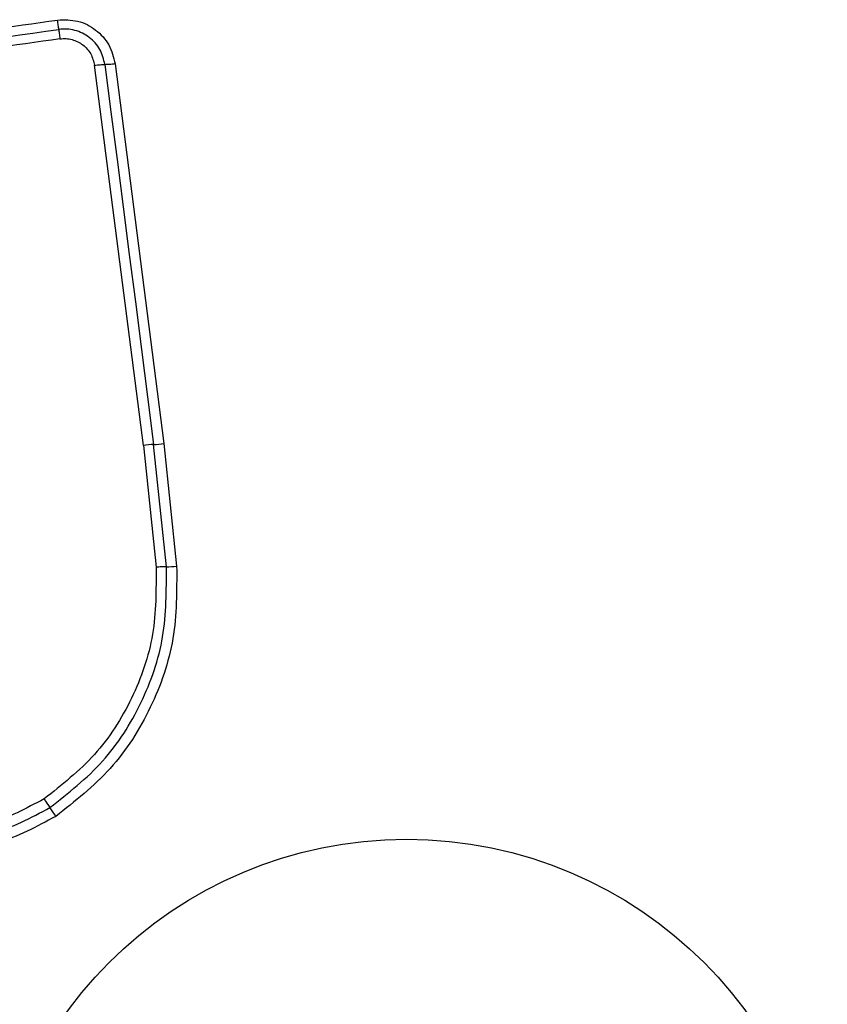
# Model space of a CAD drawing. Units: millimetres. Extents: x -4534 to 4839, y -3372 to 3949.
# Drawn here: x 1632 to 1657, y 2381 to 2411 of the extents above; entities that cross this region are included whole.
import ezdxf

# ---------------------------------------------------------------- set-up
doc = ezdxf.new("R2010")
doc.units = ezdxf.units.MM
doc.layers.add('Toestel 2D', color=7, linetype='Continuous', lineweight=20)

# ---------------------------------------------------------------- blocks, each defined once
blk = doc.blocks.new('BG-8060-180')
at = {"layer": 'Toestel 2D', "linetype": 'Continuous', "lineweight": 25}
for p, q in [((1635.658, 2398.289), (1634.168, 2409.889)), ((1634.796, 2409.933), (1636.285, 2398.344)), ((1636.36, 2394.586), (1635.972, 2398.317)), ((1636.285, 2398.344), (1636.675, 2394.6)), ((1635.658, 2398.289), (1636.045, 2394.572))]:
    blk.add_line(p, q, dxfattribs=at)
at = {"layer": 'Toestel 2D', "linetype": 'Continuous', "lineweight": 25, "flags": 128}
blk.add_lwpolyline([(1634.482, 2409.911), (1634.668, 2408.465), (1634.854, 2407.017), (1635.04, 2405.569), (1635.226, 2404.12), (1635.413, 2402.67), (1635.599, 2401.22), (1635.786, 2399.769), (1635.972, 2398.317)], dxfattribs=at)
at = {"layer": 'Toestel 2D', "linetype": 'Continuous', "lineweight": 25}
blk.add_circle((1643.696, 2373.42), 12.85, dxfattribs=at)
for centre, radius, start, end in [((1636.095, 2395.11), 3.209, 92.1969, 97.8271), ((1635.851, 2401.501), 3.187, 272.1776, 277.8306), ((1636.343, 2398.401), 3.815, 270.2501, 274.9802), ((1685.753, 2423.052), 63.925, 213.78807, 214.07586), ((1578.152, 2350.277), 65.977, 33.79058, 34.06869)]:
    blk.add_arc(centre, radius, start, end, dxfattribs=at)
for points, knots in [([(1607.761, 2407.716), (1610.512, 2408.104), (1616.1, 2408.892), (1624.53, 2410.077), (1630.208, 2410.874), (1633.038, 2411.271)], [0, 0, 0, 0, 0.3273748, 0.6648148, 1, 1, 1, 1]), ([(1633.038, 2411.271), (1633.245, 2411.276), (1633.66, 2411.286), (1634.222, 2410.996), (1634.648, 2410.532), (1634.747, 2410.133), (1634.796, 2409.933)], [0, 0, 0, 0, 0.249979, 0.500453, 0.749768, 1, 1, 1, 1]), ([(1633.075, 2410.984), (1633.073, 2411.001), (1633.069, 2411.036), (1633.06, 2411.108), (1633.05, 2411.187), (1633.042, 2411.243), (1633.038, 2411.271)], [0, 0, 0, 0, 0.255757, 0.512209, 0.761993, 1, 1, 1, 1]), ([(1607.781, 2407.427), (1611.988, 2408.019), (1620.402, 2409.202), (1628.851, 2410.39), (1633.075, 2410.984)], [0, 0, 0, 0, 0.5, 1, 1, 1, 1]), ([(1634.482, 2409.911), (1634.443, 2410.07), (1634.364, 2410.389), (1634.025, 2410.764), (1633.651, 2410.949), (1633.324, 2411.004), (1633.158, 2410.991), (1633.075, 2410.984)], [0, 0, 0, 0, 0.248955, 0.498002, 0.747602, 0.873395, 1, 1, 1, 1]), ([(1633.075, 2410.984), (1633.077, 2410.967), (1633.081, 2410.933), (1633.09, 2410.863), (1633.1, 2410.783), (1633.108, 2410.725), (1633.112, 2410.696)], [0, 0, 0, 0, 0.246739, 0.499961, 0.753147, 1, 1, 1, 1]), ([(1633.112, 2410.696), (1630.301, 2410.301), (1624.67, 2409.509), (1616.228, 2408.322), (1610.611, 2407.532), (1607.802, 2407.137)], [0, 0, 0, 0, 0.332577, 0.666198, 1, 1, 1, 1]), ([(1633.112, 2410.696), (1633.174, 2410.701), (1633.297, 2410.711), (1633.542, 2410.668), (1633.824, 2410.532), (1634.079, 2410.249), (1634.138, 2410.009), (1634.168, 2409.889)], [0, 0, 0, 0, 0.125054, 0.25165, 0.50071, 0.75023, 1, 1, 1, 1]), ([(1634.168, 2409.889), (1634.197, 2409.893), (1634.256, 2409.9), (1634.342, 2409.907), (1634.42, 2409.912), (1634.462, 2409.911), (1634.482, 2409.911)], [0, 0, 0, 0, 0.2468977, 0.5001073, 0.7530441, 1, 1, 1, 1]), ([(1634.796, 2409.933), (1634.768, 2409.929), (1634.71, 2409.922), (1634.626, 2409.915), (1634.546, 2409.911), (1634.503, 2409.911), (1634.482, 2409.911)], [0, 0, 0, 0, 0.237876, 0.487873, 0.743822, 1, 1, 1, 1]), ([(1636.045, 2394.572), (1636.047, 2393.884), (1636.052, 2392.509), (1635.368, 2390.541), (1634.25, 2388.781), (1633.167, 2387.928), (1632.625, 2387.502)], [0, 0, 0, 0, 0.249953, 0.500029, 0.7501, 1, 1, 1, 1]), ([(1632.805, 2387.236), (1633.37, 2387.681), (1634.496, 2388.567), (1635.656, 2390.396), (1636.367, 2392.439), (1636.362, 2393.869), (1636.36, 2394.586)], [0, 0, 0, 0, 0.250879, 0.499929, 0.749185, 1, 1, 1, 1]), ([(1636.675, 2394.6), (1636.677, 2393.86), (1636.682, 2392.379), (1635.946, 2390.254), (1634.74, 2388.352), (1633.568, 2387.43), (1632.983, 2386.97)], [0, 0, 0, 0, 0.2495543, 0.4987656, 0.7502411, 1, 1, 1, 1]), ([(1636.36, 2394.586), (1636.34, 2394.586), (1636.298, 2394.586), (1636.22, 2394.583), (1636.134, 2394.578), (1636.074, 2394.574), (1636.045, 2394.572)], [0, 0, 0, 0, 0.2467757, 0.4998727, 0.7532267, 1, 1, 1, 1]), ([(1632.625, 2387.502), (1632.08, 2387.212), (1630.989, 2386.63), (1629.11, 2386.538), (1627.294, 2387.016), (1626.348, 2387.806), (1625.876, 2388.201)], [0, 0, 0, 0, 0.24994, 0.500002, 0.75007, 1, 1, 1, 1]), ([(1625.661, 2387.975), (1626.162, 2387.557), (1627.163, 2386.72), (1629.086, 2386.215), (1631.073, 2386.313), (1632.227, 2386.928), (1632.805, 2387.236)], [0, 0, 0, 0, 0.2501849, 0.5002223, 0.7498852, 1, 1, 1, 1]), ([(1632.983, 2386.97), (1632.402, 2386.657), (1631.239, 2386.031), (1629.237, 2385.886), (1627.28, 2386.326), (1626.225, 2387.114), (1625.698, 2387.509)], [0, 0, 0, 0, 0.249926, 0.499984, 0.750047, 1, 1, 1, 1])]:
    blk.add_open_spline(points, degree=3, knots=knots, dxfattribs=at)

msp = doc.modelspace()

# ---------------------------------------------------------------- block references
msp.add_blockref('BG-8060-180', (0, 0))

doc.saveas('drawing.dxf')
